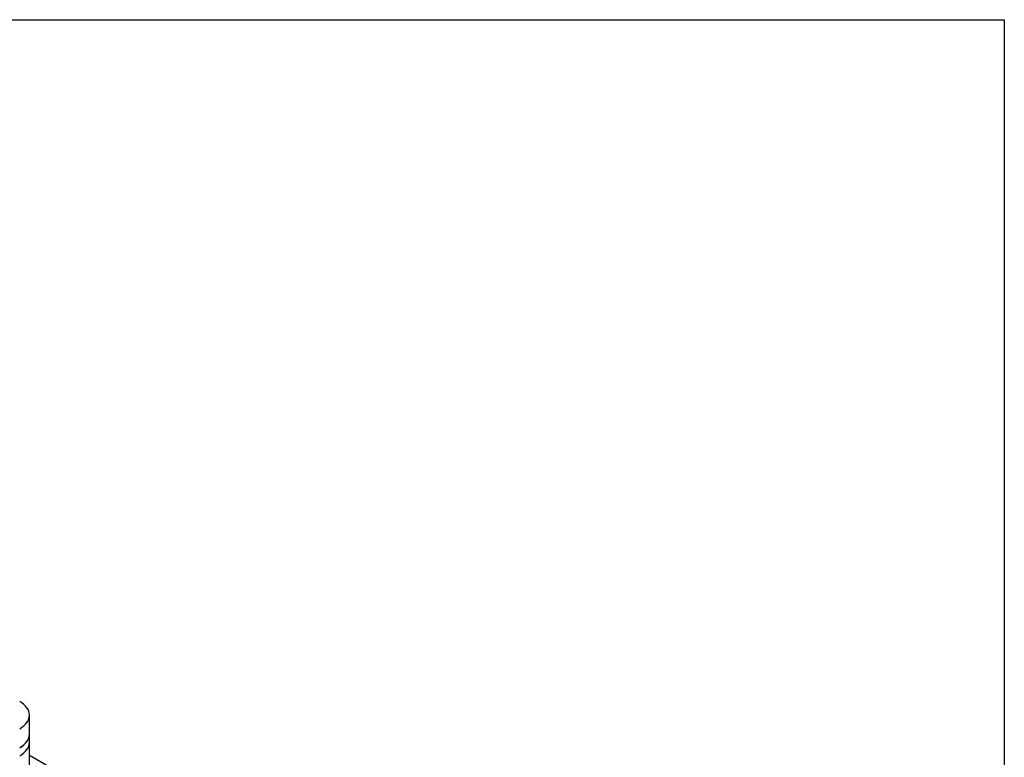
# Model space of a CAD drawing. Units: millimetres. Extents: x 5 to 292, y 7 to 204.
# Drawn here: x 270 to 288, y 186 to 199 of the extents above; entities that cross this region are included whole.
import ezdxf

# ---------------------------------------------------------------- set-up
doc = ezdxf.new("R2010")
doc.units = ezdxf.units.MM
for name, color, linetype in [('0S3312MA0BS0S-01', 7, 'Continuous'), ('0S363L532A0B1-02', 7, 'Continuous'), ('0Y303A4504RS1-00', 7, 'Continuous'), ('Default', 7, 'Continuous'), ('預設', 7, 'Continuous')]:
    doc.layers.add(name, color=color, linetype=linetype)

# ---------------------------------------------------------------- blocks, each defined once
blk = doc.blocks.new('SE2')
at = {"layer": '0S3312MA0BS0S-01', "color": 7, "linetype": 'Continuous'}
blk.add_line((272.684, 184.102), (270.122, 185.581), dxfattribs=at)
at = {"layer": '0S363L532A0B1-02', "color": 7, "linetype": 'Continuous'}
blk.add_line((270.122, 182.919), (270.122, 185.981), dxfattribs=at)
blk.add_ellipse((269.497, 185.981), major_axis=(-0.625, 0), ratio=0.57735, start_param=2.356194, end_param=3.141593, dxfattribs=at)
at = {"layer": '0Y303A4504RS1-00', "color": 7, "linetype": 'Continuous'}
for p, q in [((270.122, 185.981), (270.122, 186.338)), ((270.122, 185.828), (270.122, 185.98))]:
    blk.add_line(p, q, dxfattribs=at)
for centre, end_param in [((269.497, 186.338), 3.926991), ((269.497, 185.981), 3.141593), ((269.497, 185.98), 3.141593), ((269.497, 185.828), 3.141593)]:
    blk.add_ellipse(centre, major_axis=(-0.625, 0), ratio=0.57735, start_param=2.356194, end_param=end_param, dxfattribs=at)

msp = doc.modelspace()

# ---------------------------------------------------------------- linework, layer by layer
at = {"layer": '預設', "color": 7, "linetype": 'Continuous'}
for p, q in [((9.429339, 199.394531), (288.429339, 199.394531)), ((288.429339, 199.394531), (288.429339, 10.394531))]:
    msp.add_line(p, q, dxfattribs=at)

# ---------------------------------------------------------------- block references
at = {"layer": 'Default'}
msp.add_blockref('SE2', (0, 0), dxfattribs=at)

doc.saveas('drawing.dxf')
